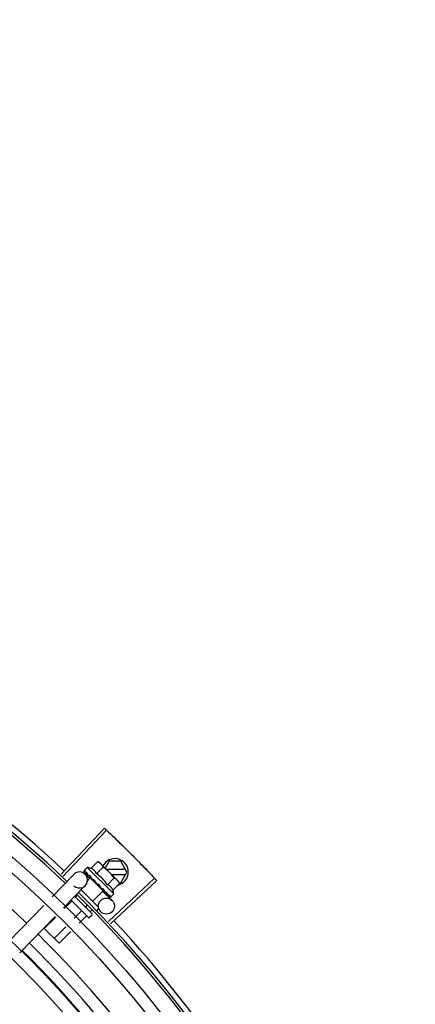
# Model space of a CAD drawing. Units: millimetres. Extents: x 2950 to 3435, y 1216 to 1430.
# Drawn here: x 3192 to 3192, y 1326 to 1327 of the extents above; entities that cross this region are included whole.
import ezdxf

# ---------------------------------------------------------------- set-up
doc = ezdxf.new("R2010")
doc.units = ezdxf.units.MM
doc.linetypes.add('CONTINUO', pattern=[0])
for name, color, linetype in [('-teeqpp', 252, 'Continuous'), ('BASE ELÉTRICA 2', 30, 'Continuous'), ('ESTACIONAMENTO', 2, 'CONTINUO')]:
    doc.layers.add(name, color=color, linetype=linetype)

# ---------------------------------------------------------------- blocks, each defined once
blk = doc.blocks.new('VAGA1')
at = {"layer": 'ESTACIONAMENTO', "linetype": 'Continuous', "lineweight": 20}
blk.add_arc((-2528887.011615198, 1741341.964649897), 173.4441714613302, 91.11095137500791, 105.6773102109604, dxfattribs=at)

msp = doc.modelspace()

# ---------------------------------------------------------------- linework, layer by layer
at = {"layer": '-teeqpp'}
for p, q in [((3191.993052347058, 1326.50102842834), (3192.009189866023, 1326.51818019048)), ((3191.993853897873, 1326.500272298477), (3192.010036206759, 1326.517381809576)), ((3192.004178886603, 1326.503148729504), (3192.006728040439, 1326.505701545773)), ((3192.006728040439, 1326.505701545773), (3192.007428271816, 1326.505308099022)), ((3192.007428271816, 1326.505308099022), (3192.014030402436, 1326.498715439468)), ((3192.010945658826, 1326.505791957028), (3192.0094823165, 1326.503257000032)), ((3192.015326857467, 1326.505792238126), (3192.010945658826, 1326.505791957028)), ((3192.017636513903, 1326.501792385103), (3192.015326857467, 1326.505792238126)), ((3191.989683080481, 1326.492572092204), (3191.997771145749, 1326.500908262437)), ((3192.001568047616, 1326.50216930065), (3192.001571334291, 1326.502150011972)), ((3192.001571322203, 1326.502150000311), (3192.002102359549, 1326.501631274831)), ((3192.001600191718, 1326.502121172983), (3192.002102064831, 1326.501630972583)), ((3192.002833347727, 1326.503537034315), (3192.001664006296, 1326.502366012367)), ((3192.002013302494, 1326.500972344298), (3192.003692600033, 1326.499343027774)), ((3192.01273994455, 1326.493644645817), (3192.002833347727, 1326.503537034315)), ((3192.006221591891, 1326.501108954392), (3192.008770745727, 1326.503661769731)), ((3192.017116841065, 1326.502692352347), (3192.010048229349, 1326.502691899602)), ((3192.011850698955, 1326.500892015503), (3192.017116956031, 1326.500892352558)), ((3192.01532736864, 1326.497792237409), (3192.017636513903, 1326.501792385103)), ((3192.003943721169, 1326.499601853515), (3192.002905780214, 1326.498562420809)), ((3192.003167762655, 1326.500571880991), (3192.003218710194, 1326.500505030132)), ((3192.003218700896, 1326.500505021269), (3192.003748232922, 1326.499993629747)), ((3192.003346107009, 1326.500377801413), (3192.003864278163, 1326.499877765397)), ((3192.003748232922, 1326.499993629747), (3192.004263383047, 1326.499505597111)), ((3192.003864278163, 1326.499877765397), (3192.00436209498, 1326.49940705866)), ((3192.008803150274, 1326.494749393758), (3192.003943744492, 1326.499601830271)), ((3192.004250605074, 1326.499295409217), (3192.004366355092, 1326.499411324345)), ((3192.004263383047, 1326.499505597111), (3192.004544205126, 1326.499248499161)), ((3192.004629373082, 1326.499112366796), (3192.004698973692, 1326.499027043015)), ((3192.007034643402, 1326.497221965839), (3192.006768297726, 1326.497203293466)), ((3192.010307003399, 1326.497029402307), (3192.012856158166, 1326.499582218114)), ((3192.010788386222, 1326.483317828098), (3192.027916969373, 1326.499479948345)), ((3192.011543569326, 1326.48251538562), (3192.028714351175, 1326.498632667415)), ((3192.012349708687, 1326.494989626264), (3192.014898864385, 1326.497542441606)), ((3192.014150605637, 1326.498595407959), (3192.014504411604, 1326.49824210757)), ((3192.014898864385, 1326.497542441606), (3192.014504411604, 1326.49824210757)), ((3192.014758056917, 1326.497792201019), (3192.01532736864, 1326.497792237409)), ((3191.993989320019, 1326.488394017322), (3192.002077385288, 1326.496730187554)), ((3192.000580632317, 1326.49518752155), (3192.006933579818, 1326.488843686501)), ((3192.008803174526, 1326.494749371446), (3192.004916878182, 1326.490857493258)), ((3192.008015909271, 1326.495730687466), (3192.008070761565, 1326.495660151443)), ((3192.008261767479, 1326.495546327303), (3192.008607778667, 1326.495167464254)), ((3192.008496290622, 1326.49505581528), (3192.008607778667, 1326.495167464254)), ((3192.008620850479, 1326.494561454342), (3192.012061193509, 1326.491223502749)), ((3192.009532363008, 1326.494216408738), (3192.00957999499, 1326.494152886875)), ((3192.009604382592, 1326.494131993365), (3192.00970738158, 1326.494025646963)), ((3192.009774315221, 1326.493974805129), (3192.009707390878, 1326.494025656292)), ((3192.01273994455, 1326.493644645817), (3192.011570602187, 1326.492473624334)), ((3191.996898733723, 1326.490808900667), (3191.994242256185, 1326.488148608278)), ((3192.003118042052, 1326.484881151581), (3191.996749518855, 1326.491240541333)), ((3191.998143169631, 1326.492675288996), (3192.004531240808, 1326.486296380099)), ((3191.998890090305, 1326.492803116625), (3191.998453251517, 1326.492365651009)), ((3192.010679577824, 1326.493070838658), (3192.010709661078, 1326.493024811367)), ((3192.01072217857, 1326.493014056657), (3192.010792776906, 1326.492941780551)), ((3192.010742802761, 1326.493004683312), (3192.011311245666, 1326.492424373985)), ((3192.011319181358, 1326.492432152321), (3192.011325867513, 1326.492409472857)), ((3192.011326175272, 1326.492409774194), (3192.011354723081, 1326.492380632001)), ((3192.011374028397, 1326.492377385933), (3192.011354736099, 1326.49238064413)), ((3191.97339184063, 1326.475781111709), (3191.986556829692, 1326.489349942555)), ((3192.000563347736, 1326.487149542074), (3191.997959522808, 1326.484541976715)), ((3192.002668964874, 1326.489258183783), (3192.00211786553, 1326.488706292883)), ((3192.004558403556, 1326.487485717829), (3192.003950173001, 1326.486876614518)), ((3192.006934187256, 1326.487995158315), (3192.006298248328, 1326.487358305438)), ((3191.977698078308, 1326.471603036357), (3191.990863068299, 1326.485171867206)), ((3191.9910696453, 1326.484971439519), (3191.986794365272, 1326.480690019707)), ((3192.002395654278, 1326.485319863242), (3191.999818156118, 1326.482738662098)), ((3192.004531750581, 1326.485589270491), (3192.003825150737, 1326.484881656697)), ((3191.992291287691, 1326.47520098182), (3191.986794365272, 1326.480690019707)), ((3191.994786910993, 1326.48136480842), (3191.990458979286, 1326.477030661114)), ((3191.996645543373, 1326.479561492869), (3191.992291287691, 1326.47520098182))]:
    msp.add_line(p, q, dxfattribs=at)
for points in [[(3192.002133276748, 1326.501588858761), (3192.00283819492, 1326.500902297844), (3192.00315161941, 1326.500601419957)], [(3192.00221641117, 1326.501505847068), (3192.002913873607, 1326.500826731581), (3192.00315478827, 1326.500595620841)], [(3192.004698967184, 1326.49902703602), (3192.00499211047, 1326.498751894489), (3192.00528449997, 1326.498486866792), (3192.005546262064, 1326.498263613972)], [(3192.007365578309, 1326.49644836219), (3192.007564258491, 1326.496210569935), (3192.007809801715, 1326.49593823778), (3192.008009857819, 1326.495725010124)], [(3192.008607778667, 1326.495167464254), (3192.009079199915, 1326.494670322873), (3192.009525206352, 1326.49420946665)], [(3192.009676295792, 1326.494088444771), (3192.010029529161, 1326.493721282054), (3192.010671960092, 1326.493063386822)]]:
    msp.add_lwpolyline(points, dxfattribs=at)
for centre, radius in [((3191.704255845545, 1326.194081065758), 0.4139499999999998), ((3191.704255845545, 1326.194081065758), 0.4094499999999998), ((3191.704255845545, 1326.194081065758), 0.3904999999999998), ((3191.704255845545, 1326.194081065758), 0.3859999999999998), ((3191.704255845545, 1326.194081065758), 0.3670499999999998), ((3191.704255845545, 1326.194081065758), 0.3625499999999999), ((3191.704255845545, 1326.194081065758), 0.3435999999999998), ((3191.704255845545, 1326.194081065758), 0.3390999999999998), ((3191.704255845545, 1326.194081065758), 0.3201499999999998), ((3191.704255845545, 1326.194081065758), 0.3156499999999998), ((3191.704255845545, 1326.194081065758), 0.2966999999999999), ((3192.009972155602, 1326.489070383445), 0.002999999999999999), ((3191.704255845545, 1326.194081065758), 0.2921999999999998)]:
    msp.add_circle(centre, radius, dxfattribs=at)
for centre, radius, start, end in [((3191.704255845545, 1326.194081065758), 0.42095, 46.27339156509784, 90.46442689516034), ((3191.704255845545, 1326.194081065758), 0.4230559090388998, 46.75285671283911, 88.29173524404897), ((3191.704255845545, 1326.194081065758), 0.4199999999999999, 46.27431870816253, 90.46373308311225), ((3191.704253546277, 1326.194082065371), 0.3993121299360997, 46.29647172550878, 90.43493806143519), ((3192.013136512801, 1326.501792097217), 0.004999999999999998, 283.4666812358517, 153.0848970545424), ((3191.999924264588, 1326.498819224994), 0.002999999999999999, 225.8654439881007, 135.8654439972103), ((3191.999837406745, 1326.490630182109), 0.01324999999999999, 70.87325726686655, 76.93190978253652), ((3191.999837406745, 1326.490630182109), 0.01227039119179999, 31.43407678450131, 58.64815917026371), ((3191.997283109537, 1326.488072216695), 0.01936491673099999, 36.46801301631702, 53.61422301497945), ((3191.704255845545, 1326.194081065758), 0.4199999999999999, 1.272282759799602, 45.45499295481945), ((3191.704255845545, 1326.194081065758), 0.42095, 1.265330121520808, 45.45805632610624), ((3191.999837406745, 1326.490630182109), 0.01324999999999999, 13.1503261885639, 19.20897870531976), ((3192.004177943685, 1326.485942570413), 0.0004999999999999997, 315.0411180053779, 45.04111798649305), ((3192.003471344774, 1326.485234955689), 0.0004999999999999997, 225.041117986493, 315.0411180053779), ((3191.704255845545, 1326.194081065758), 0.4230559090388998, 1.804231682129446, 43.17995024989126), ((3191.704253546277, 1326.194082065371), 0.3946903990006999, 1.303927676141619, 45.42778415653916), ((3191.704253546277, 1326.194082065371), 0.3993121299360997, 1.296660191916562, 45.43492919593631), ((3191.704253546277, 1326.194082065371), 0.3908502484212998, 1.308215534351384, 45.42349788552649)]:
    msp.add_arc(centre, radius, start, end, dxfattribs=at)
for points, start_tangent, end_tangent in [([(3192.009189866023, 1326.51818019048), (3192.010036151727, 1326.517381858843)], (0.7283113056744351, -0.6852464097146366), (0.7265181950786673, -0.6871472274699476)), ([(3192.010036151727, 1326.517381858843), (3192.012807241493, 1326.514738259883)], (0.7265181950623757, -0.687147227487172), (0.7205783411337501, -0.6933735315751052)), ([(3192.010036206758, 1326.517381810042), (3192.012807240564, 1326.51473825895)], (0.7265171863315874, -0.6871482940128965), (0.720578356130578, -0.6933735159898696)), ([(3192.012807241493, 1326.514738259883), (3192.0155554226, 1326.512070960024), (3192.015970861678, 1326.511663729877)], (0.7205783411336253, -0.6933735315752346), (0.7136685693614222, -0.7004835280758721)), ([(3192.012807240564, 1326.51473825895), (3192.015970861678, 1326.511663729877)], (0.7205783561183078, -0.6933735160026215), (0.7136687348154733, -0.7004833595074782)), ([(3192.015970861678, 1326.511663729877), (3192.019103846608, 1326.508557988279)], (0.7136685693697405, -0.7004835280673972), (0.7066898144895631, -0.7075235021514885)), ([(3192.015970861678, 1326.511663729877), (3192.016385768027, 1326.511255956799), (3192.019103846608, 1326.508557988279)], (0.713668734809455, -0.7004833595136091), (0.7066896167135207, -0.7075236996944324)), ([(3192.019103846608, 1326.508557988279), (3192.021798607915, 1326.505836729814), (3192.022205892148, 1326.505421343308)], (0.7066898144908481, -0.7075235021502044), (0.6996412488043924, -0.714494312763531)), ([(3192.019103846608, 1326.508557988279), (3192.022205891218, 1326.505421342841)], (0.7066896167204528, -0.7075236996875085), (0.6996414175596756, -0.7144941475163307)), ([(3192.007400945972, 1326.505271134651), (3192.007237928928, 1326.50538948534), (3192.006990191312, 1326.505551270291), (3192.006728040439, 1326.505701545773)], (-0.7971484735916166, 0.6037833312129084), (-0.8814664776579295, 0.4722465974100015)), ([(3192.0077800288, 1326.504952637289), (3192.007693445573, 1326.505031310627), (3192.007472146448, 1326.505216178462), (3192.007400945972, 1326.505271134651)], (-0.7319483060085747, 0.6813601671151449), (-0.7971484736687675, 0.603783331111049)), ([(3192.007902283777, 1326.504834767127), (3192.0077800288, 1326.504952637289)], (-0.7076140502670646, 0.7065991479365372), (-0.7319483060500518, 0.6813601670705886)), ([(3192.008770745726, 1326.503661769731), (3192.00862009499, 1326.503923703988), (3192.0084579547, 1326.504171210297), (3192.008284311247, 1326.504405178979), (3192.008099126359, 1326.504626212073), (3192.007902283777, 1326.504834767127)], (-0.4735112694098991, 0.8807877597593115), (-0.7076140502218494, 0.7065991479818178)), ([(3192.022205891218, 1326.505421342841), (3192.022612631529, 1326.50500542363), (3192.025276687656, 1326.50225409805)], (0.6996414175544404, -0.7144941475214568), (0.692523277364713, -0.7213955297255704)), ([(3192.022205892148, 1326.505421343308), (3192.025276688587, 1326.502254097585)], (0.6996412488066912, -0.7144943127612803), (0.6925232617692093, -0.721395544696899)), ([(3192.001664006296, 1326.502366012367), (3192.001631885549, 1326.502327661061), (3192.001605174838, 1326.502282167269), (3192.001583910715, 1326.502229394616), (3192.001568047616, 1326.50216930065)], (-0.7065991480379669, -0.7076140501657803), (-0.202706152017882, -0.9792396110932726)), ([(3192.001572066362, 1326.502150532424), (3192.001574718146, 1326.502147600446), (3192.001607707427, 1326.502149295381), (3192.001665509344, 1326.502175035767), (3192.001741674326, 1326.502222707762)], (0.5798805629930978, -0.8147014991165835), (0.8224067962380368, 0.568899869486265)), ([(3192.001600549547, 1326.502121605258), (3192.001598407813, 1326.502123623073)], (-0.773517014985344, 0.6337755340245974), (-0.6753502047112052, 0.7374971871109295)), ([(3192.001911600149, 1326.502337661674), (3192.001826282189, 1326.50228058645), (3192.001741673395, 1326.502222707761)], (-0.8340393899303568, -0.5517048994205134), (-0.822406796298739, -0.5688998693985129)), ([(3192.001911600149, 1326.502337661674), (3192.001925179296, 1326.502237198986), (3192.001947282642, 1326.502129701527), (3192.001976988583, 1326.502015481594), (3192.002013500427, 1326.501894779519), (3192.002056146555, 1326.50176767519), (3192.002104575057, 1326.501633542626)], (0.0923412597505641, -0.9957274183970629), (0.3483254167320238, -0.9373736736533953)), ([(3192.002104575057, 1326.501633542626), (3192.002111141405, 1326.501618923567)], (0.348329017565743, -0.9373723355858572), (0.4682791447508362, -0.8835805807007228)), ([(3192.002111141405, 1326.501618923567), (3192.002133339042, 1326.501588920333)], (0.4682791448649099, -0.8835805806402658), (0.7093210077750487, -0.7048855991783276)), ([(3192.002133339042, 1326.501588920333), (3192.00214210869, 1326.501581034282), (3192.002205207265, 1326.501552690938), (3192.002290734142, 1326.501550679602), (3192.002389639438, 1326.501575673213)], (0.7093210074561248, -0.7048855994992579), (0.93854318167938, 0.3451618404794283)), ([(3192.002216439991, 1326.50150587692), (3192.002206319253, 1326.501516911821), (3192.002205347698, 1326.501518122295)], (-0.7174822886687549, 0.6965767477074196), (-0.620986010110993, 0.783821647600033)), ([(3192.00259930773, 1326.501650938465), (3192.002494171244, 1326.501613655272), (3192.002389638509, 1326.501575672745)], (-0.9437749406089292, -0.3305886590290306), (-0.9385431816772803, -0.3451618404851384)), ([(3192.00259930773, 1326.501650938465), (3192.002765743074, 1326.501318220955), (3192.002959409208, 1326.50095313292), (3192.003135370306, 1326.500630774342)], (0.4322826632993139, -0.9017381543501708), (0.4816645170423206, -0.8763556886461049)), ([(3192.006221591891, 1326.501108954392), (3192.006089913209, 1326.501436371392), (3192.005937465344, 1326.501730043059), (3192.005770610596, 1326.501987517734), (3192.005598151298, 1326.502206359995), (3192.005427989144, 1326.502388019776), (3192.00526652758, 1326.502536000837), (3192.005115662053, 1326.5026567898), (3192.004970966845, 1326.502759232338), (3192.004825995384, 1326.502850458011), (3192.004674330381, 1326.502935146573), (3192.004514640162, 1326.503013776803), (3192.004348856377, 1326.503085199919), (3192.004178886603, 1326.503148729504)], (-0.3290146342178405, 0.9443248225428055), (-0.9447960806861366, 0.327658917046547)), ([(3192.025276687656, 1326.50225409805), (3192.027917017893, 1326.499479893944)], (0.6925232773577827, -0.7213955297322238), (0.6862899728004004, -0.7273280368813142)), ([(3192.025276688587, 1326.502254097585), (3192.027916969372, 1326.499479948345)], (0.6925232617642886, -0.7213955447016228), (0.6862910405034265, -0.7273270294198649)), ([(3192.003135370306, 1326.500630774342), (3192.003151535666, 1326.500601375112)], (0.4816645158562853, -0.8763556892979759), (0.4819226206869331, -0.8762137796623829)), ([(3192.003151535666, 1326.500601375112), (3192.003154720346, 1326.500595583939)], (0.4819226207147982, -0.8762137796470569), (0.4819676213607831, -0.876189027527639)), ([(3192.003154720346, 1326.500595583939), (3192.003167762655, 1326.500571880991)], (0.4819676189082739, -0.8761890288766973), (0.4821318020715405, -0.8760986961702719)), ([(3192.003218714843, 1326.500505034796), (3192.003230614276, 1326.500494078808), (3192.003318319059, 1326.500441137983), (3192.003426428528, 1326.500416642641), (3192.003543556208, 1326.500423409404)], (0.7161242001684563, -0.697972871917734), (0.9831408170438758, 0.1828500310700027)), ([(3192.003346118166, 1326.500377813073), (3192.003329121025, 1326.500395713702), (3192.003324272229, 1326.500401410791)], (-0.7178825774676532, 0.6961642083362225), (-0.6383356215509631, 0.7697581660879903)), ([(3192.003784846998, 1326.500467100389), (3192.003663992086, 1326.500445512286), (3192.003543555277, 1326.500423409402)], (-0.9848309321534493, -0.1735166708814118), (-0.9831408170593672, -0.1828500309867087)), ([(3192.003784846998, 1326.500467100389), (3192.003925054165, 1326.50023912549)], (0.5212500604137537, -0.8534039925607676), (0.5261879080684344, -0.8503683233767383)), ([(3192.003925054165, 1326.50023912549), (3192.003997489827, 1326.500122359422)], (0.5261879083045363, -0.8503683232306443), (0.5280427110629597, -0.8492178138106151)), ([(3192.003997489827, 1326.500122359422), (3192.004045685466, 1326.500044952007)], (0.5280427107545127, -0.8492178140024069), (0.5290201062783546, -0.8486092900465083)), ([(3192.004045685466, 1326.500044952007), (3192.004274677161, 1326.499679050613)], (0.5290201062077027, -0.8486092900905525), (0.5313991586407045, -0.8471215580989256)), ([(3192.004274677161, 1326.499679050613), (3192.004318730219, 1326.499608830668)], (0.5313991587173204, -0.8471215580508645), (0.531452898422797, -0.8470878447705461)), ([(3192.004318730219, 1326.499608830668), (3192.004334576586, 1326.499583571099), (3192.004413210802, 1326.499458195648)], (0.5314528982737069, -0.8470878448640837), (0.5311525159332601, -0.8472762269872612)), ([(3192.004413210802, 1326.499458195648), (3192.004544397707, 1326.499248619162)], (0.5311525160219854, -0.8472762269316395), (0.529846327671668, -0.8480936676174679)), ([(3192.004544397707, 1326.499248619162), (3192.004629373082, 1326.499112366796)], (0.5298463277193194, -0.8480936675876973), (0.5284438820784404, -0.8489682346789355)), ([(3192.004698970903, 1326.499027039751), (3192.004709207191, 1326.499017617168), (3192.004812984872, 1326.498948646111), (3192.004935504941, 1326.498909703305), (3192.005064249974, 1326.498904897997)], (0.7247898797024164, -0.6889699777791173), (0.9955802542227516, 0.09391462826291898)), ([(3192.005325222152, 1326.498928934088), (3192.005194645493, 1326.498917053027), (3192.005064249042, 1326.498904897995)], (-0.9959854827757962, -0.08951490434483127), (-0.9955802542093969, -0.09391462840448551)), ([(3192.005325222152, 1326.498928934088), (3192.005496552778, 1326.498670947305), (3192.005665452571, 1326.49841686052), (3192.00583165387, 1326.498166342661), (3192.005833613729, 1326.498163381105)], (0.5526466584025987, -0.8334156651734126), (0.5520693646395072, -0.8337981869892329)), ([(3192.005833515814, 1326.498159601162), (3192.005766515155, 1326.498165826413), (3192.005649427331, 1326.498200464051), (3192.005547670301, 1326.498262468031), (3192.005546262064, 1326.498263613972)], (-0.9996821459077975, 0.02521125052791296), (-0.7747324599087383, 0.6322891866573044)), ([(3192.005833613729, 1326.498163381105), (3192.005851646472, 1326.498136138255)], (0.5520693654768387, -0.8337981864348236), (0.5518616948278008, -0.8339356508638949)), ([(3192.005851646472, 1326.498136138255), (3192.005994932797, 1326.497919055743), (3192.006155208256, 1326.497674490659), (3192.006313114407, 1326.497431038226)], (0.5518616959088424, -0.8339356501485095), (0.5418110441999897, -0.8405003226548565)), ([(3192.006313114407, 1326.497431038226), (3192.006399223214, 1326.497330015104), (3192.006508707477, 1326.497255324661), (3192.006636063601, 1326.497211610016), (3192.006768299587, 1326.49720329347)], (0.5418128079698272, -0.8404991856747104), (0.9975516384864582, 0.06993374402234756)), ([(3192.007034643402, 1326.497221965839), (3192.007365599076, 1326.496728979898), (3192.007700868919, 1326.496221514513), (3192.008015909271, 1326.495730687465)], (0.5589872810378381, -0.8291762295422646), (0.5327564736512698, -0.8462685978947018)), ([(3192.007034643402, 1326.497221965839), (3192.007168450315, 1326.49689886214), (3192.007295995855, 1326.496572503116)], (0.3883514899251262, -0.9215113240068918), (0.3507287896226245, -0.9364770772046956)), ([(3192.014030402436, 1326.498715439468), (3192.013821562371, 1326.498911982035), (3192.013600265108, 1326.499096849407), (3192.013366046656, 1326.499270157214), (3192.013118307176, 1326.499431942162), (3192.012856158166, 1326.499582218114)], (-0.7076140502218494, 0.7065991479818178), (-0.8814664776741885, 0.4722465973796521)), ([(3192.014148446577, 1326.498593353996), (3192.014030402436, 1326.498715439468)], (-0.6824100220893001, 0.7309696038496272), (-0.7076140502670646, 0.7065991479365372)), ([(3192.014898864385, 1326.497542441606), (3192.014748212717, 1326.497804375396), (3192.014586072428, 1326.49805188217), (3192.014412428044, 1326.498285850852), (3192.014227243156, 1326.49850688348), (3192.014148446577, 1326.498593353996)], (-0.4735112694129101, 0.8807877597576927), (-0.6824100220349161, 0.7309696039003988)), ([(3192.027917017893, 1326.499479893944), (3192.028714351175, 1326.498632667415)], (0.6862899728138366, -0.727328036868636), (0.6843870417365099, -0.729118904639805)), ([(3192.007365579237, 1326.496448364055), (3192.007352510214, 1326.496465836401), (3192.007295995855, 1326.496572503116)], (-0.6180831238191097, 0.7861127476704671), (-0.3507379511367939, 0.9364736459892313)), ([(3192.00807074483, 1326.495660134651), (3192.008097185643, 1326.495634498122), (3192.008201262716, 1326.495565267732), (3192.008260417824, 1326.495542021839)], (0.6886482874897306, -0.7250955358692137), (0.954234251542848, -0.2990601832114416)), ([(3192.008260417824, 1326.495542021839), (3192.008279636717, 1326.495536461284)], (0.9542342514631934, -0.2990601834656023), (0.9664817073288069, -0.2567354852738409)), ([(3192.008279636717, 1326.495536461284), (3192.008322900286, 1326.495527191428), (3192.008450169514, 1326.495523834626)], (0.9664817076004362, -0.2567354842512923), (0.9942484097122639, 0.1070985517392038)), ([(3192.00870692685, 1326.495552080622), (3192.008578725352, 1326.495537828702), (3192.008450168584, 1326.495523834158)], (-0.9937510035958389, -0.111619634707622), (-0.9942484097218998, -0.1070985516497495)), ([(3192.00870692685, 1326.495552080622), (3192.008865385329, 1326.495306946219), (3192.009015196119, 1326.495071925803), (3192.00915655336, 1326.494846218761), (3192.00928963898, 1326.494629085463), (3192.009414680686, 1326.494419700678), (3192.009532363008, 1326.494216408738)], (0.5450901326897181, -0.8383774491506234), (0.4943815310684305, -0.8692450182419423)), ([(3192.009579991273, 1326.494152882677), (3192.009597916304, 1326.494135910286), (3192.009675610188, 1326.494086881315)], (0.6971938591427679, -0.7168826422599551), (0.9160578106904134, -0.4010462410658991)), ([(3192.009675610188, 1326.494086881315), (3192.009682474306, 1326.494083974158)], (0.9160578087054038, -0.401046245599998), (0.9254066053189407, -0.3789757443848821)), ([(3192.009682474306, 1326.494083974158), (3192.009686054891, 1326.494082533402), (3192.009703693761, 1326.494076165511)], (0.9254066062517159, -0.3789757421071719), (0.9501585220944905, -0.3117671934171632)), ([(3192.009703693761, 1326.494076165511), (3192.009792592425, 1326.494059607012), (3192.009907006293, 1326.494069087719)], (0.9501585225514291, -0.3117671920245715), (0.9774737302131422, 0.2110571172531389)), ([(3192.009798036626, 1326.493961796943), (3192.009774315221, 1326.493974805129)], (-0.8768799003261428, 0.4807095176965132), (-0.8767897917952006, 0.4808738514451891)), ([(3192.010140371166, 1326.494120692259), (3192.010023978316, 1326.494094648335), (3192.009907004429, 1326.494069087715)], (-0.9753177054223694, -0.2208061898807294), (-0.9774737302790173, -0.2110571169480518)), ([(3192.010140371166, 1326.494120692259), (3192.010348452649, 1326.493749360798), (3192.010533309849, 1326.49339170985), (3192.010679577824, 1326.493070838658)], (0.4996774956793085, -0.8662115216918179), (0.3859155488560761, -0.9225341127303174)), ([(3192.012349708688, 1326.494989626264), (3192.012285930145, 1326.49515952131), (3192.01221427043, 1326.495325195767), (3192.012135413521, 1326.495484767194), (3192.012050494205, 1326.495636329686), (3192.011959033399, 1326.49578120818), (3192.011856381439, 1326.495925752954), (3192.011735460656, 1326.496076338124), (3192.011587495223, 1326.496237344695), (3192.011405961475, 1326.496406970229), (3192.01118719402, 1326.496578978901), (3192.010929540862, 1326.496745562022), (3192.010635320141, 1326.496897867558), (3192.010307003399, 1326.497029402307)], (-0.3290146342032262, 0.9443248225478973), (-0.9447960806815812, 0.3276589170596833)), ([(3191.996958345665, 1326.491032014468), (3191.9969758446, 1326.491002664058), (3191.996979897716, 1326.490962477305), (3191.996968665088, 1326.490913987549), (3191.996941350485, 1326.490861018862), (3191.996898733723, 1326.490808900667)], (0.7076140503521132, -0.7065991478513663), (-0.7065991480503794, -0.7076140501533856)), ([(3192.010709674096, 1326.493024823495), (3192.010720722722, 1326.493014718228), (3192.010721936017, 1326.493013747979)], (0.6976058332863037, -0.7164817522902603), (0.7847119364556763, -0.6198606107698597)), ([(3192.010721936017, 1326.493013747979), (3192.010740966355, 1326.49300128227)], (0.7847119388345655, -0.6198606077583072), (0.879956024272667, -0.4750551497944657)), ([(3192.010740966355, 1326.49300128227), (3192.010784403458, 1326.4929857747), (3192.010867855507, 1326.492985869769), (3192.010963090794, 1326.493014518205)], (0.8799560237532643, -0.4750551507565673), (0.9212616873591105, 0.3889433164411562)), ([(3192.010822871827, 1326.492919687837), (3192.01079283734, 1326.492941841653)], (-0.8842517621060708, 0.4670105150982254), (-0.7059029252626602, 0.7083085910149755)), ([(3192.011162082045, 1326.493100446284), (3192.011062956235, 1326.493057160166), (3192.010963088932, 1326.493014517271)], (-0.9147773001536215, -0.4039585264896033), (-0.9212616873699493, -0.3889433164154821)), ([(3192.011162082045, 1326.493100446284), (3192.011213194546, 1326.492962504956), (3192.011253838341, 1326.492836494804), (3192.011284438922, 1326.492721386505), (3192.011305352679, 1326.492616262841), (3192.011316871678, 1326.492520238617), (3192.011319181358, 1326.492432152321)], (0.3646652219943579, -0.9311386985126365), (-0.02716704292294141, -0.9996309077748764)), ([(3192.011326286958, 1326.49240981769), (3192.011328306892, 1326.492407678597)], (0.6348853024686364, -0.7726064021928035), (0.7384657108245952, -0.6742910305916322)), ([(3192.011328306892, 1326.492407678597), (3192.011329989297, 1326.492406320779)], (0.7384657223393435, -0.6742910179809841), (0.816480543024984, -0.5773729495409597)), ([(3192.011329989297, 1326.492406320779), (3192.011363645603, 1326.492407349082), (3192.011419039707, 1326.492435492867), (3192.011491043952, 1326.492487322705)], (0.816480538055047, -0.5773729565690976), (0.7854356828220559, 0.6189432834677592)), ([(3192.01148684457, 1326.492414675131), (3192.011434101615, 1326.492393333563), (3192.011374028397, 1326.492377385933)], (-0.8979083028171708, -0.4401825527346453), (-0.9789476606012534, -0.2041114347686919)), ([(3192.011532300036, 1326.492441450752), (3192.01148684457, 1326.492414675131)], (-0.8173739677852896, -0.5761074524660594), (-0.8979083029543891, -0.4401825524547396)), ([(3192.011648826224, 1326.492614400073), (3192.011570344553, 1326.492550498632), (3192.011491043022, 1326.492487321773)], (-0.7720821045919275, -0.6355227956327772), (-0.7854356827474979, -0.6189432835623732)), ([(3192.011570602186, 1326.492473624334), (3192.011532300036, 1326.492441450752)], (-0.7065991480429066, -0.7076140501608487), (-0.8173739678092773, -0.576107452432026)), ([(3192.011648826224, 1326.492614400073), (3192.011629967179, 1326.492560840329), (3192.011603941483, 1326.492513954437), (3192.011570602186, 1326.492473624334)], (-0.2599443052408016, -0.9656236110270281), (-0.7065991480555652, -0.7076140501482071)), ([(3192.0007863748, 1326.48720947379), (3192.000757000184, 1326.48722693066), (3192.000716807731, 1326.48723092557), (3192.000668333743, 1326.487219624843), (3192.000615404512, 1326.487192234012), (3192.000563347736, 1326.487149542074)], (-0.7076140501533856, 0.7065991480503794), (-0.7065991478513663, -0.7076140503521132)), ([(3192.00270039123, 1326.485298203453), (3192.002647578444, 1326.485339063029), (3192.002585264135, 1326.485365150171), (3192.002518168536, 1326.485372443489), (3192.002452432457, 1326.485357841354), (3192.002395654277, 1326.485319863242)], (-0.7076140501440997, 0.7065991480596792), (-0.7065991480596792, -0.7076140501440997))]:
    msp.add_spline(points, degree=3, dxfattribs=dict(at, start_tangent=start_tangent, end_tangent=end_tangent))

# ---------------------------------------------------------------- block references
at = {"layer": 'BASE ELÉTRICA 2', "linetype": 'Continuous', "lineweight": 5, "rotation": 179.4034924530202}
msp.add_blockref('VAGA1', (-2507451.621136538, 1769069.704048343), dxfattribs=at)

doc.saveas('drawing.dxf')
